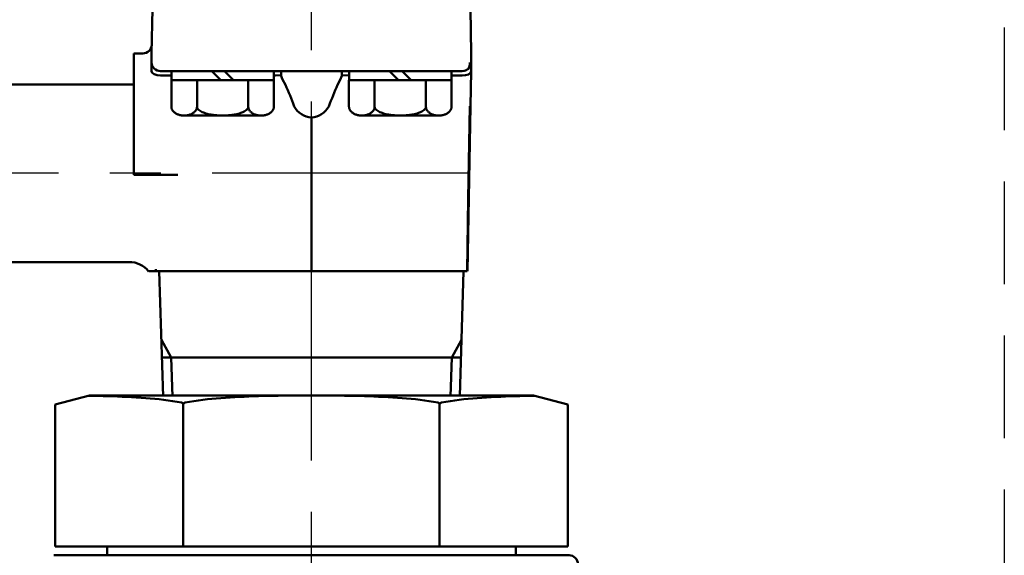
# Model space of a CAD drawing. Units: millimetres. Extents: x -1270 to 830, y -533 to 954.
# Drawn here: x -518 to -407, y 427 to 487 of the extents above; entities that cross this region are included whole.
import ezdxf

# ---------------------------------------------------------------- set-up
doc = ezdxf.new("R2010")
doc.units = ezdxf.units.MM
doc.header["$LTSCALE"] = 0.909449
doc.linetypes.add('CENTER', pattern=[50.8, 31.75, -6.35, 6.35, -6.35])
doc.linetypes.add('DASHED', pattern=[19.05, 12.7, -6.35])
for name, color, linetype in [('0000_01', 7, 'Continuous'), ('0002_01', 7, 'Continuous'), ('0002_03', 7, 'Continuous'), ('0008_01', 7, 'Continuous')]:
    doc.layers.add(name, color=color, linetype=linetype)

msp = doc.modelspace()

# ---------------------------------------------------------------- linework, layer by layer
at = {"layer": '0000_01', "color": 2, "linetype": 'Continuous', "lineweight": 50}
for p, q in [((-503.1574, 483.3157), (-503.0701, 488.3157)), ((-503.1574, 483.3157), (-503.0701, 488.3157)), ((-467.2447, 488.3157), (-467.1574, 483.3157)), ((-467.2447, 488.3157), (-467.1574, 483.3157)), ((-505.1574, 482.2982), (-505.1574, 483.3157)), ((-505.1574, 483.3157), (-504.1401, 483.3157)), ((-505.1574, 483.3157), (-504.1401, 483.3157)), ((-505.1574, 482.2982), (-505.1574, 483.3157)), ((-505.1574, 469.6411), (-505.1574, 482.2982)), ((-505.1574, 469.6411), (-505.1574, 482.2982)), ((-503.1575, 483.3134), (-503.1574, 483.3152)), ((-503.1575, 483.3134), (-503.1574, 483.3152)), ((-503.1574, 482.3157), (-503.1574, 483.3157)), ((-503.1574, 483.3152), (-503.1574, 483.3157)), ((-503.1574, 483.3152), (-503.1574, 483.3157)), ((-503.1574, 482.3157), (-503.1574, 483.3157)), ((-503.1574, 481.3157), (-503.1574, 482.3157)), ((-503.1574, 481.3157), (-503.1574, 482.3157)), ((-467.1752, 482.2982), (-467.1926, 481.2982)), ((-467.1752, 482.2982), (-467.1926, 481.2982)), ((-467.1574, 483.3157), (-467.1752, 482.2982)), ((-467.1574, 483.3157), (-467.1752, 482.2982)), ((-503.0872, 481.1316), (-503.1574, 481.3157)), ((-503.0872, 481.1316), (-503.1574, 481.3157)), ((-502.8645, 480.9621), (-503.0872, 481.1316)), ((-502.8645, 480.9621), (-503.0872, 481.1316)), ((-502.1574, 481.3157), (-495.1574, 481.3157)), ((-502.1574, 481.3157), (-495.1574, 481.3157)), ((-500.9291, 481.3056), (-500.9291, 480.3056)), ((-500.9291, 481.3056), (-500.9291, 480.3056)), ((-496.3627, 481.3056), (-495.3627, 480.3056)), ((-496.3627, 481.3056), (-495.3627, 480.3056)), ((-495.1574, 481.3157), (-475.1761, 481.3157)), ((-495.1574, 481.3157), (-475.1761, 481.3157)), ((-493.9485, 480.3056), (-494.9485, 481.3056)), ((-493.9485, 480.3056), (-494.9485, 481.3056)), ((-489.3821, 481.3056), (-489.3821, 480.3056)), ((-489.3821, 481.3056), (-489.3821, 480.3056)), ((-488.5798, 480.8627), (-488.5647, 481.2832)), ((-488.5798, 480.8627), (-488.5647, 481.2832)), ((-488.5647, 481.2832), (-488.5573, 481.3074)), ((-488.5647, 481.2832), (-488.5573, 481.3074)), ((-488.5573, 481.3074), (-488.5531, 481.3136)), ((-488.5573, 481.3074), (-488.5531, 481.3136)), ((-488.5531, 481.3136), (-488.5486, 481.3157)), ((-488.5531, 481.3136), (-488.5486, 481.3157)), ((-481.7662, 481.3157), (-481.7617, 481.3136)), ((-481.7662, 481.3157), (-481.7617, 481.3136)), ((-481.7617, 481.3136), (-481.7575, 481.3074)), ((-481.7617, 481.3136), (-481.7575, 481.3074)), ((-481.7575, 481.3074), (-481.7501, 481.2832)), ((-481.7575, 481.3074), (-481.7501, 481.2832)), ((-481.7501, 481.2832), (-481.7351, 480.8615)), ((-481.7501, 481.2832), (-481.7351, 480.8615)), ((-480.9291, 481.3056), (-480.9291, 480.3056)), ((-480.9291, 481.3056), (-480.9291, 480.3056)), ((-476.3627, 481.3056), (-475.3627, 480.3056)), ((-476.3627, 481.3056), (-475.3627, 480.3056)), ((-473.9485, 480.3056), (-474.9485, 481.3056)), ((-473.9485, 480.3056), (-474.9485, 481.3056)), ((-469.3821, 481.3056), (-469.3821, 480.3056)), ((-469.3821, 481.3056), (-469.3821, 480.3056)), ((-468.175, 481.3157), (-467.9821, 481.3344)), ((-468.175, 481.3157), (-467.9821, 481.3344)), ((-467.9821, 481.3344), (-467.8094, 481.3849)), ((-467.9821, 481.3344), (-467.8094, 481.3849)), ((-467.2653, 481.1163), (-467.1926, 481.2982)), ((-467.2653, 481.1163), (-467.1926, 481.2982)), ((-467.1926, 481.2982), (-467.2612, 477.368)), ((-467.1926, 481.2982), (-467.2612, 477.368)), ((-502.5255, 480.8508), (-502.8645, 480.9621)), ((-502.5255, 480.8508), (-502.8645, 480.9621)), ((-502.1574, 480.8157), (-502.5255, 480.8508)), ((-502.1574, 480.8157), (-502.5255, 480.8508)), ((-502.1574, 480.8157), (-500.9291, 480.8157)), ((-502.1574, 480.8157), (-500.9291, 480.8157)), ((-500.9309, 480.3156), (-489.3839, 480.3156)), ((-500.9309, 480.3156), (-489.3839, 480.3156)), ((-500.9309, 480.3156), (-500.9309, 477.3156)), ((-500.9309, 480.3156), (-500.9309, 477.3156)), ((-498.0442, 480.3156), (-498.0442, 477.3156)), ((-498.0442, 480.3156), (-498.0442, 477.3156)), ((-492.2707, 480.3156), (-492.2707, 477.3156)), ((-492.2707, 480.3156), (-492.2707, 477.3156)), ((-489.3839, 480.3156), (-489.3839, 477.3156)), ((-489.3839, 480.3156), (-489.3839, 477.3156)), ((-489.1984, 480.8315), (-489.3821, 480.8252)), ((-489.1984, 480.8315), (-489.3821, 480.8252)), ((-488.6105, 480.8568), (-489.1984, 480.8315)), ((-488.6105, 480.8568), (-489.1984, 480.8315)), ((-488.6107, 480.8591), (-488.5933, 480.8605)), ((-488.6107, 480.8591), (-488.5933, 480.8605)), ((-488.4077, 480.3845), (-488.6105, 480.8568)), ((-488.4077, 480.3845), (-488.6105, 480.8568)), ((-488.5933, 480.8605), (-488.5798, 480.8627)), ((-488.5933, 480.8605), (-488.5798, 480.8627)), ((-488.0866, 479.7874), (-488.4077, 480.3845)), ((-488.0866, 479.7874), (-488.4077, 480.3845)), ((-481.9733, 480.2521), (-482.2289, 479.7865)), ((-481.9733, 480.2521), (-482.2289, 479.7865)), ((-481.7046, 480.8578), (-481.9733, 480.2521)), ((-481.7046, 480.8578), (-481.9733, 480.2521)), ((-481.7218, 480.8593), (-481.7351, 480.8615)), ((-481.7218, 480.8593), (-481.7351, 480.8615)), ((-481.7046, 480.8578), (-481.7218, 480.8593)), ((-481.7046, 480.8578), (-481.7218, 480.8593)), ((-481.7046, 480.8578), (-480.9291, 480.8157)), ((-480.9291, 480.8157), (-481.7046, 480.8578)), ((-480.9291, 480.8157), (-481.7046, 480.8578)), ((-481.7046, 480.8578), (-480.9291, 480.8157)), ((-480.9309, 480.3156), (-469.3839, 480.3156)), ((-480.9309, 480.3156), (-469.3839, 480.3156)), ((-480.9309, 480.3156), (-480.9309, 477.3156)), ((-480.9309, 480.3156), (-480.9309, 477.3156)), ((-478.0442, 480.3156), (-478.0442, 477.3156)), ((-478.0442, 480.3156), (-478.0442, 477.3156)), ((-472.2707, 480.3156), (-472.2707, 477.3156)), ((-472.2707, 480.3156), (-472.2707, 477.3156)), ((-469.3839, 480.3156), (-469.3839, 477.3156)), ((-469.3839, 480.3156), (-469.3839, 477.3156)), ((-469.3821, 480.8157), (-468.1925, 480.8157)), ((-469.3821, 480.8157), (-468.1925, 480.8157)), ((-468.1925, 480.8157), (-467.8262, 480.8456)), ((-468.1925, 480.8157), (-467.8262, 480.8456)), ((-467.8262, 480.8456), (-467.4886, 480.9513)), ((-467.8262, 480.8456), (-467.4886, 480.9513)), ((-467.4886, 480.9513), (-467.2653, 481.1163)), ((-467.4886, 480.9513), (-467.2653, 481.1163)), ((-517.1574, 479.8157), (-543.1574, 479.8157)), ((-517.1574, 479.8157), (-543.1574, 479.8157)), ((-508.7878, 479.8157), (-517.1574, 479.8157)), ((-508.7878, 479.8157), (-517.1574, 479.8157)), ((-505.1574, 479.8157), (-508.7878, 479.8157)), ((-505.1574, 479.8157), (-508.7878, 479.8157)), ((-467.2612, 477.368), (-467.5851, 458.8157)), ((-467.2612, 477.368), (-467.5851, 458.8157)), ((-467.3171, 477.368), (-467.499, 466.9787)), ((-467.3171, 477.368), (-467.499, 466.9787)), ((-499.4875, 476.3156), (-490.8273, 476.3156)), ((-499.4875, 476.3156), (-490.8273, 476.3156)), ((-485.1574, 476.0929), (-485.1574, 458.8157)), ((-485.1574, 476.0929), (-485.1574, 458.8157)), ((-479.4875, 476.3156), (-470.8273, 476.3156)), ((-479.4875, 476.3156), (-470.8273, 476.3156)), ((-505.1574, 469.6411), (-502.6098, 469.6411)), ((-505.1574, 469.6411), (-502.6098, 469.6411)), ((-467.499, 466.9787), (-467.642, 458.8157)), ((-467.499, 466.9787), (-467.642, 458.8157)), ((-543.1574, 459.8157), (-505.6953, 459.8158)), ((-543.1574, 459.8157), (-505.6953, 459.8158)), ((-502.6766, 459.0266), (-502.6894, 458.9083)), ((-502.6766, 459.0266), (-502.6894, 458.9083)), ((-502.6729, 458.8157), (-502.6766, 459.0266)), ((-502.6729, 458.8157), (-502.6766, 459.0266)), ((-503.3991, 458.8157), (-503.4529, 458.8157)), ((-503.3991, 458.8157), (-503.4529, 458.8157)), ((-503.2475, 458.8157), (-503.3991, 458.8157)), ((-503.2475, 458.8157), (-503.3991, 458.8157)), ((-502.7966, 458.8157), (-503.2475, 458.8157)), ((-502.7966, 458.8157), (-503.2475, 458.8157)), ((-502.6981, 458.8157), (-502.7966, 458.8157)), ((-502.6981, 458.8157), (-502.7966, 458.8157)), ((-502.6894, 458.9083), (-502.6981, 458.8157)), ((-502.6894, 458.9083), (-502.6981, 458.8157)), ((-502.6729, 458.8157), (-502.6981, 458.8157)), ((-502.6729, 458.8157), (-502.6981, 458.8157)), ((-502.6729, 458.8157), (-485.1574, 458.8157)), ((-502.6729, 458.8157), (-485.1574, 458.8157)), ((-502.2854, 458.8157), (-501.8447, 444.7156)), ((-502.2854, 458.8157), (-501.8447, 444.7156)), ((-485.1574, 458.8157), (-467.642, 458.8157)), ((-485.1574, 458.8157), (-467.642, 458.8157)), ((-468.47, 444.7195), (-468.0295, 458.8157)), ((-468.47, 444.7195), (-468.0295, 458.8157)), ((-500.9492, 449.1057), (-502.0432, 451.0664)), ((-500.9492, 449.1057), (-502.0432, 451.0664)), ((-469.3657, 449.1057), (-468.2716, 451.0664)), ((-469.3657, 449.1057), (-468.2716, 451.0664)), ((-501.9819, 449.1057), (-468.3329, 449.1057)), ((-501.9819, 449.1057), (-468.3329, 449.1057)), ((-500.812, 444.7156), (-500.9492, 449.1057)), ((-500.812, 444.7156), (-500.9492, 449.1057)), ((-469.5029, 444.7156), (-469.3657, 449.1057)), ((-469.5029, 444.7156), (-469.3657, 449.1057))]:
    msp.add_line(p, q, dxfattribs=at)
msp.add_lwpolyline([(-468.175, 481.3157), (-468.6925, 481.3157), (-469.2174, 481.3157), (-469.7217, 481.3157), (-470.445, 481.3157), (-471.1376, 481.3157), (-471.5057, 481.3157), (-471.9498, 481.3157), (-472.4962, 481.3157), (-473.0865, 481.3157), (-473.6652, 481.3157), (-474.3074, 481.3157), (-475.1761, 481.3157)], dxfattribs=at)
msp.add_lwpolyline([(-468.175, 481.3157), (-468.6925, 481.3157), (-469.2174, 481.3157), (-469.7217, 481.3157), (-470.445, 481.3157), (-471.1376, 481.3157), (-471.5057, 481.3157), (-471.9498, 481.3157), (-472.4962, 481.3157), (-473.0865, 481.3157), (-473.6652, 481.3157), (-474.3074, 481.3157), (-475.1761, 481.3157)], dxfattribs=at)
for centre, radius, start, end in [((-504.1404, 484.3159), 1.0003, 270.014927, 358.98508), ((-504.1404, 484.3159), 1.0003, 270.014927, 358.98508), ((-502.1574, 482.3157), 1, 180.000001, 270), ((-502.1574, 482.3157), 1, 180.000001, 270), ((-468.0598, 482.0997), 0.7574, 289.213447, 15.221247), ((-468.0598, 482.0997), 0.7574, 289.213447, 15.221247), ((-468.175, 482.3157), 1, 310.488261, 358.999999), ((-468.175, 482.3157), 1, 310.488261, 358.999999), ((-517.111, 466.645), 31.8613, 19.639057, 24.36131), ((-517.111, 466.645), 31.8613, 19.639057, 24.36131), ((-815.0643, 612.8111), 358.434, 337.795374, 338.214843), ((-815.0643, 612.8111), 358.434, 337.795374, 338.214843), ((-500.2149, 477.3145), 0.716, 179.907993, 190.103914), ((-500.2149, 477.3145), 0.716, 179.907993, 190.103914), ((-500.2493, 477.3091), 0.6812, 190.166741, 200.707018), ((-500.2493, 477.3091), 0.6812, 190.166741, 200.707018), ((-500.2171, 477.3222), 0.716, 200.769845, 210.965766), ((-500.2171, 477.3222), 0.716, 200.769845, 210.965766), ((-499.8622, 477.5319), 1.1282, 210.828018, 218.918987), ((-499.8622, 477.5319), 1.1282, 210.828018, 218.918987), ((-499.8892, 477.5109), 1.094, 218.949943, 227.208811), ((-499.8892, 477.5109), 1.094, 218.949943, 227.208811), ((-499.8664, 477.5364), 1.1282, 227.239768, 235.330737), ((-499.8664, 477.5364), 1.1282, 227.239768, 235.330737), ((-499.1087, 477.5364), 1.1282, 304.669263, 312.760232), ((-499.1087, 477.5364), 1.1282, 304.669263, 312.760232), ((-499.0859, 477.5109), 1.094, 312.791189, 321.050057), ((-499.0859, 477.5109), 1.094, 312.791189, 321.050057), ((-499.1129, 477.5319), 1.1282, 321.081013, 329.171982), ((-499.1129, 477.5319), 1.1282, 321.081013, 329.171982), ((-498.758, 477.3222), 0.716, 329.034234, 339.230155), ((-498.758, 477.3222), 0.716, 329.034234, 339.230155), ((-498.7258, 477.3091), 0.6812, 339.292982, 349.833259), ((-498.7258, 477.3091), 0.6812, 339.292982, 349.833259), ((-498.7602, 477.3145), 0.716, 349.896086, 0.092007), ((-498.7602, 477.3145), 0.716, 349.896086, 0.092007), ((-497.6205, 477.3128), 0.4237, 179.617578, 195.868846), ((-497.6205, 477.3128), 0.4237, 179.617578, 195.868846), ((-497.6733, 477.2996), 0.3693, 196.140076, 213.953911), ((-497.6733, 477.2996), 0.3693, 196.140076, 213.953911), ((-497.6293, 477.3317), 0.4237, 214.225141, 230.476409), ((-497.6293, 477.3317), 0.4237, 214.225141, 230.476409), ((-496.4588, 478.7251), 2.2435, 230.065621, 236.970519), ((-496.4588, 478.7251), 2.2435, 230.065621, 236.970519), ((-496.4863, 478.6841), 2.1941, 236.989638, 243.997744), ((-496.4863, 478.6841), 2.1941, 236.989638, 243.997744), ((-496.4654, 478.7288), 2.2435, 244.016863, 250.92176), ((-496.4654, 478.7288), 2.2435, 244.016863, 250.92176), ((-493.8495, 478.7288), 2.2435, 289.07824, 295.983137), ((-493.8495, 478.7288), 2.2435, 289.07824, 295.983137), ((-493.8285, 478.6841), 2.1941, 296.002256, 303.010362), ((-493.8285, 478.6841), 2.1941, 296.002256, 303.010362), ((-493.856, 478.7251), 2.2435, 303.029481, 309.934379), ((-493.856, 478.7251), 2.2435, 303.029481, 309.934379), ((-492.6856, 477.3317), 0.4237, 309.523591, 325.774859), ((-492.6856, 477.3317), 0.4237, 309.523591, 325.774859), ((-492.6416, 477.2996), 0.3693, 326.046089, 343.859924), ((-492.6416, 477.2996), 0.3693, 326.046089, 343.859924), ((-492.6944, 477.3128), 0.4237, 344.131154, 0.382422), ((-492.6944, 477.3128), 0.4237, 344.131154, 0.382422), ((-491.5547, 477.3145), 0.716, 179.907993, 190.103914), ((-491.5547, 477.3145), 0.716, 179.907993, 190.103914), ((-491.5891, 477.3091), 0.6812, 190.166741, 200.707018), ((-491.5891, 477.3091), 0.6812, 190.166741, 200.707018), ((-491.5568, 477.3222), 0.716, 200.769845, 210.965766), ((-491.5568, 477.3222), 0.716, 200.769845, 210.965766), ((-491.202, 477.5319), 1.1282, 210.828018, 218.918987), ((-491.202, 477.5319), 1.1282, 210.828018, 218.918987), ((-491.229, 477.5109), 1.094, 218.949943, 227.208811), ((-491.229, 477.5109), 1.094, 218.949943, 227.208811), ((-491.2062, 477.5364), 1.1282, 227.239768, 235.330737), ((-491.2062, 477.5364), 1.1282, 227.239768, 235.330737), ((-490.4484, 477.5364), 1.1282, 304.669263, 312.760232), ((-490.4484, 477.5364), 1.1282, 304.669263, 312.760232), ((-490.4256, 477.5109), 1.094, 312.791189, 321.050057), ((-490.4256, 477.5109), 1.094, 312.791189, 321.050057), ((-490.4526, 477.5319), 1.1282, 321.081013, 329.171982), ((-490.4526, 477.5319), 1.1282, 321.081013, 329.171982), ((-490.0978, 477.3222), 0.716, 329.034234, 339.230155), ((-490.0978, 477.3222), 0.716, 329.034234, 339.230155), ((-490.0655, 477.3091), 0.6812, 339.292982, 349.833259), ((-490.0655, 477.3091), 0.6812, 339.292982, 349.833259), ((-490.0999, 477.3145), 0.716, 349.896086, 0.092007), ((-490.0999, 477.3145), 0.716, 349.896086, 0.092007), ((-484.9648, 478.5222), 2.437, 208.662497, 265.466147), ((-484.9648, 478.5222), 2.437, 208.662497, 265.466147), ((-485.3037, 478.4506), 2.3622, 273.549394, 332.322027), ((-485.3037, 478.4506), 2.3622, 273.549394, 332.322027), ((-480.2149, 477.3145), 0.716, 179.907993, 190.103914), ((-480.2149, 477.3145), 0.716, 179.907993, 190.103914), ((-480.2493, 477.3091), 0.6812, 190.166741, 200.707018), ((-480.2493, 477.3091), 0.6812, 190.166741, 200.707018), ((-480.2171, 477.3222), 0.716, 200.769845, 210.965766), ((-480.2171, 477.3222), 0.716, 200.769845, 210.965766), ((-479.8622, 477.5319), 1.1282, 210.828018, 218.918987), ((-479.8622, 477.5319), 1.1282, 210.828018, 218.918987), ((-479.8892, 477.5109), 1.094, 218.949943, 227.208811), ((-479.8892, 477.5109), 1.094, 218.949943, 227.208811), ((-479.8664, 477.5364), 1.1282, 227.239768, 235.330737), ((-479.8664, 477.5364), 1.1282, 227.239768, 235.330737), ((-479.1087, 477.5364), 1.1282, 304.669263, 312.760232), ((-479.1087, 477.5364), 1.1282, 304.669263, 312.760232), ((-479.0859, 477.5109), 1.094, 312.791189, 321.050057), ((-479.0859, 477.5109), 1.094, 312.791189, 321.050057), ((-479.1129, 477.5319), 1.1282, 321.081013, 329.171982), ((-479.1129, 477.5319), 1.1282, 321.081013, 329.171982), ((-478.758, 477.3222), 0.716, 329.034234, 339.230155), ((-478.758, 477.3222), 0.716, 329.034234, 339.230155), ((-478.7258, 477.3091), 0.6812, 339.292982, 349.833259), ((-478.7258, 477.3091), 0.6812, 339.292982, 349.833259), ((-478.7602, 477.3145), 0.716, 349.896086, 0.092007), ((-478.7602, 477.3145), 0.716, 349.896086, 0.092007), ((-477.6205, 477.3128), 0.4237, 179.617578, 195.868846), ((-477.6205, 477.3128), 0.4237, 179.617578, 195.868846), ((-477.6733, 477.2996), 0.3693, 196.140076, 213.953911), ((-477.6733, 477.2996), 0.3693, 196.140076, 213.953911), ((-477.6293, 477.3317), 0.4237, 214.225141, 230.476409), ((-477.6293, 477.3317), 0.4237, 214.225141, 230.476409), ((-476.4588, 478.7251), 2.2435, 230.065621, 236.970519), ((-476.4588, 478.7251), 2.2435, 230.065621, 236.970519), ((-476.4863, 478.6841), 2.1941, 236.989638, 243.997744), ((-476.4863, 478.6841), 2.1941, 236.989638, 243.997744), ((-476.4654, 478.7288), 2.2435, 244.016863, 250.92176), ((-476.4654, 478.7288), 2.2435, 244.016863, 250.92176), ((-473.8495, 478.7288), 2.2435, 289.07824, 295.983137), ((-473.8495, 478.7288), 2.2435, 289.07824, 295.983137), ((-473.8285, 478.6841), 2.1941, 296.002256, 303.010362), ((-473.8285, 478.6841), 2.1941, 296.002256, 303.010362), ((-473.856, 478.7251), 2.2435, 303.029481, 309.934379), ((-473.856, 478.7251), 2.2435, 303.029481, 309.934379), ((-472.6856, 477.3317), 0.4237, 309.523591, 325.774859), ((-472.6856, 477.3317), 0.4237, 309.523591, 325.774859), ((-472.6416, 477.2996), 0.3693, 326.046089, 343.859924), ((-472.6416, 477.2996), 0.3693, 326.046089, 343.859924), ((-472.6944, 477.3128), 0.4237, 344.131154, 0.382422), ((-472.6944, 477.3128), 0.4237, 344.131154, 0.382422), ((-471.5547, 477.3145), 0.716, 179.907993, 190.103914), ((-471.5547, 477.3145), 0.716, 179.907993, 190.103914), ((-471.5891, 477.3091), 0.6812, 190.166741, 200.707018), ((-471.5891, 477.3091), 0.6812, 190.166741, 200.707018), ((-471.5568, 477.3222), 0.716, 200.769845, 210.965766), ((-471.5568, 477.3222), 0.716, 200.769845, 210.965766), ((-471.202, 477.5319), 1.1282, 210.828018, 218.918987), ((-471.202, 477.5319), 1.1282, 210.828018, 218.918987), ((-471.229, 477.5109), 1.094, 218.949943, 227.208811), ((-471.229, 477.5109), 1.094, 218.949943, 227.208811), ((-471.2062, 477.5364), 1.1282, 227.239768, 235.330737), ((-471.2062, 477.5364), 1.1282, 227.239768, 235.330737), ((-470.4484, 477.5364), 1.1282, 304.669263, 312.760232), ((-470.4484, 477.5364), 1.1282, 304.669263, 312.760232), ((-470.4256, 477.5109), 1.094, 312.791189, 321.050057), ((-470.4256, 477.5109), 1.094, 312.791189, 321.050057), ((-470.4526, 477.5319), 1.1282, 321.081013, 329.171982), ((-470.4526, 477.5319), 1.1282, 321.081013, 329.171982), ((-470.0978, 477.3222), 0.716, 329.034234, 339.230155), ((-470.0978, 477.3222), 0.716, 329.034234, 339.230155), ((-470.0655, 477.3091), 0.6812, 339.292982, 349.833259), ((-470.0655, 477.3091), 0.6812, 339.292982, 349.833259), ((-470.0999, 477.3145), 0.716, 349.896086, 0.092007), ((-470.0999, 477.3145), 0.716, 349.896086, 0.092007), ((-467.2892, 478.6108), 1.2431, 268.712409, 271.287621), ((-467.2892, 478.6108), 1.2431, 268.712409, 271.287621), ((-499.6344, 477.8688), 1.5335, 235.264346, 241.478192), ((-499.6344, 477.8688), 1.5335, 235.264346, 241.478192), ((-499.6477, 477.845), 1.5062, 241.492081, 247.780729), ((-499.6477, 477.845), 1.5062, 241.492081, 247.780729), ((-499.6378, 477.8704), 1.5335, 247.794618, 254.008464), ((-499.6378, 477.8704), 1.5335, 247.794618, 254.008464), ((-499.4849, 478.3994), 2.0842, 253.974837, 259.299488), ((-499.4849, 478.3994), 2.0842, 253.974837, 259.299488), ((-499.4902, 478.3728), 2.057, 259.308195, 264.679618), ((-499.4902, 478.3728), 2.057, 259.308195, 264.679618), ((-499.488, 478.3998), 2.0842, 264.688326, 270.012977), ((-499.488, 478.3998), 2.0842, 264.688326, 270.012977), ((-499.4871, 478.3998), 2.0842, 269.987023, 275.311674), ((-499.4871, 478.3998), 2.0842, 269.987023, 275.311674), ((-499.4849, 478.3728), 2.057, 275.320382, 280.691805), ((-499.4849, 478.3728), 2.057, 275.320382, 280.691805), ((-499.4902, 478.3994), 2.0842, 280.700512, 286.025163), ((-499.4902, 478.3994), 2.0842, 280.700512, 286.025163), ((-499.3373, 477.8704), 1.5335, 285.991536, 292.205382), ((-499.3373, 477.8704), 1.5335, 285.991536, 292.205382), ((-499.3274, 477.845), 1.5062, 292.219271, 298.507919), ((-499.3274, 477.845), 1.5062, 292.219271, 298.507919), ((-499.3407, 477.8688), 1.5335, 298.521808, 304.735654), ((-499.3407, 477.8688), 1.5335, 298.521808, 304.735654), ((-495.6769, 481.0004), 4.648, 250.889246, 254.532246), ((-495.6769, 481.0004), 4.648, 250.889246, 254.532246), ((-495.6847, 480.9732), 4.6197, 254.53502, 258.192865), ((-495.6847, 480.9732), 4.6197, 254.53502, 258.192865), ((-495.6791, 481.0009), 4.648, 258.195639, 261.838639), ((-495.6791, 481.0009), 4.648, 258.195639, 261.838639), ((-495.156, 484.6425), 8.327, 261.832764, 264.55293), ((-495.156, 484.6425), 8.327, 261.832764, 264.55293), ((-495.1588, 484.6145), 8.2988, 264.554083, 267.280407), ((-495.1588, 484.6145), 8.2988, 264.554083, 267.280407), ((-495.1577, 484.6427), 8.327, 267.28156, 270.001726), ((-495.1577, 484.6427), 8.327, 267.28156, 270.001726), ((-495.1572, 484.6427), 8.327, 269.998274, 272.71844), ((-495.1572, 484.6427), 8.327, 269.998274, 272.71844), ((-495.156, 484.6145), 8.2988, 272.719593, 275.445917), ((-495.156, 484.6145), 8.2988, 272.719593, 275.445917), ((-495.1588, 484.6425), 8.327, 275.44707, 278.167236), ((-495.1588, 484.6425), 8.327, 275.44707, 278.167236), ((-494.6357, 481.0009), 4.648, 278.161361, 281.804361), ((-494.6357, 481.0009), 4.648, 278.161361, 281.804361), ((-494.6302, 480.9732), 4.6197, 281.807135, 285.46498), ((-494.6302, 480.9732), 4.6197, 281.807135, 285.46498), ((-494.6379, 481.0004), 4.648, 285.467754, 289.110754), ((-494.6379, 481.0004), 4.648, 285.467754, 289.110754), ((-490.9741, 477.8688), 1.5335, 235.264346, 241.478192), ((-490.9741, 477.8688), 1.5335, 235.264346, 241.478192), ((-490.9875, 477.845), 1.5062, 241.492081, 247.780729), ((-490.9875, 477.845), 1.5062, 241.492081, 247.780729), ((-490.9775, 477.8704), 1.5335, 247.794618, 254.008464), ((-490.9775, 477.8704), 1.5335, 247.794618, 254.008464), ((-490.8246, 478.3994), 2.0842, 253.974837, 259.299488), ((-490.8246, 478.3994), 2.0842, 253.974837, 259.299488), ((-490.83, 478.3728), 2.057, 259.308195, 264.679618), ((-490.83, 478.3728), 2.057, 259.308195, 264.679618), ((-490.8278, 478.3998), 2.0842, 264.688326, 270.012977), ((-490.8278, 478.3998), 2.0842, 264.688326, 270.012977), ((-490.8268, 478.3998), 2.0842, 269.987023, 275.311674), ((-490.8268, 478.3998), 2.0842, 269.987023, 275.311674), ((-490.8246, 478.3728), 2.057, 275.320382, 280.691805), ((-490.8246, 478.3728), 2.057, 275.320382, 280.691805), ((-490.83, 478.3994), 2.0842, 280.700512, 286.025163), ((-490.83, 478.3994), 2.0842, 280.700512, 286.025163), ((-490.6771, 477.8704), 1.5335, 285.991536, 292.205382), ((-490.6771, 477.8704), 1.5335, 285.991536, 292.205382), ((-490.6671, 477.845), 1.5062, 292.219271, 298.507919), ((-490.6671, 477.845), 1.5062, 292.219271, 298.507919), ((-490.6805, 477.8688), 1.5335, 298.521808, 304.735654), ((-490.6805, 477.8688), 1.5335, 298.521808, 304.735654), ((-479.6344, 477.8688), 1.5335, 235.264346, 241.478192), ((-479.6344, 477.8688), 1.5335, 235.264346, 241.478192), ((-479.6477, 477.845), 1.5062, 241.492081, 247.780729), ((-479.6477, 477.845), 1.5062, 241.492081, 247.780729), ((-479.6378, 477.8704), 1.5335, 247.794618, 254.008464), ((-479.6378, 477.8704), 1.5335, 247.794618, 254.008464), ((-479.4849, 478.3994), 2.0842, 253.974837, 259.299488), ((-479.4849, 478.3994), 2.0842, 253.974837, 259.299488), ((-479.4902, 478.3728), 2.057, 259.308195, 264.679618), ((-479.4902, 478.3728), 2.057, 259.308195, 264.679618), ((-479.488, 478.3998), 2.0842, 264.688326, 270.012977), ((-479.488, 478.3998), 2.0842, 264.688326, 270.012977), ((-479.4871, 478.3998), 2.0842, 269.987023, 275.311674), ((-479.4871, 478.3998), 2.0842, 269.987023, 275.311674), ((-479.4849, 478.3728), 2.057, 275.320382, 280.691805), ((-479.4849, 478.3728), 2.057, 275.320382, 280.691805), ((-479.4902, 478.3994), 2.0842, 280.700512, 286.025163), ((-479.4902, 478.3994), 2.0842, 280.700512, 286.025163), ((-479.3373, 477.8704), 1.5335, 285.991536, 292.205382), ((-479.3373, 477.8704), 1.5335, 285.991536, 292.205382), ((-479.3274, 477.845), 1.5062, 292.219271, 298.507919), ((-479.3274, 477.845), 1.5062, 292.219271, 298.507919), ((-479.3407, 477.8688), 1.5335, 298.521808, 304.735654), ((-479.3407, 477.8688), 1.5335, 298.521808, 304.735654), ((-475.6769, 481.0004), 4.648, 250.889246, 254.532246), ((-475.6769, 481.0004), 4.648, 250.889246, 254.532246), ((-475.6847, 480.9732), 4.6197, 254.53502, 258.192865), ((-475.6847, 480.9732), 4.6197, 254.53502, 258.192865), ((-475.6791, 481.0009), 4.648, 258.195639, 261.838639), ((-475.6791, 481.0009), 4.648, 258.195639, 261.838639), ((-475.156, 484.6425), 8.327, 261.832764, 264.55293), ((-475.156, 484.6425), 8.327, 261.832764, 264.55293), ((-475.1588, 484.6145), 8.2988, 264.554083, 267.280407), ((-475.1588, 484.6145), 8.2988, 264.554083, 267.280407), ((-475.1577, 484.6427), 8.327, 267.28156, 270.001726), ((-475.1577, 484.6427), 8.327, 267.28156, 270.001726), ((-475.1572, 484.6427), 8.327, 269.998274, 272.71844), ((-475.1572, 484.6427), 8.327, 269.998274, 272.71844), ((-475.156, 484.6145), 8.2988, 272.719593, 275.445917), ((-475.156, 484.6145), 8.2988, 272.719593, 275.445917), ((-475.1588, 484.6425), 8.327, 275.44707, 278.167236), ((-475.1588, 484.6425), 8.327, 275.44707, 278.167236), ((-474.6357, 481.0009), 4.648, 278.161361, 281.804361), ((-474.6357, 481.0009), 4.648, 278.161361, 281.804361), ((-474.6302, 480.9732), 4.6197, 281.807135, 285.46498), ((-474.6302, 480.9732), 4.6197, 281.807135, 285.46498), ((-474.6379, 481.0004), 4.648, 285.467754, 289.110754), ((-474.6379, 481.0004), 4.648, 285.467754, 289.110754), ((-470.9741, 477.8688), 1.5335, 235.264346, 241.478192), ((-470.9741, 477.8688), 1.5335, 235.264346, 241.478192), ((-470.9875, 477.845), 1.5062, 241.492081, 247.780729), ((-470.9875, 477.845), 1.5062, 241.492081, 247.780729), ((-470.9775, 477.8704), 1.5335, 247.794618, 254.008464), ((-470.9775, 477.8704), 1.5335, 247.794618, 254.008464), ((-470.8246, 478.3994), 2.0842, 253.974837, 259.299488), ((-470.8246, 478.3994), 2.0842, 253.974837, 259.299488), ((-470.83, 478.3728), 2.057, 259.308195, 264.679618), ((-470.83, 478.3728), 2.057, 259.308195, 264.679618), ((-470.8278, 478.3998), 2.0842, 264.688326, 270.012977), ((-470.8278, 478.3998), 2.0842, 264.688326, 270.012977), ((-470.8268, 478.3998), 2.0842, 269.987023, 275.311674), ((-470.8268, 478.3998), 2.0842, 269.987023, 275.311674), ((-470.8246, 478.3728), 2.057, 275.320382, 280.691805), ((-470.8246, 478.3728), 2.057, 275.320382, 280.691805), ((-470.83, 478.3994), 2.0842, 280.700512, 286.025163), ((-470.83, 478.3994), 2.0842, 280.700512, 286.025163), ((-470.6771, 477.8704), 1.5335, 285.991536, 292.205382), ((-470.6771, 477.8704), 1.5335, 285.991536, 292.205382), ((-470.6671, 477.845), 1.5062, 292.219271, 298.507919), ((-470.6671, 477.845), 1.5062, 292.219271, 298.507919), ((-470.6805, 477.8688), 1.5335, 298.521808, 304.735654), ((-470.6805, 477.8688), 1.5335, 298.521808, 304.735654), ((-501.407, 355.9379), 113.7096, 89.393908, 90.60609), ((-501.407, 355.9379), 113.7096, 89.393908, 90.60609), ((-505.5941, 457.1642), 2.6535, 37.558158, 92.18634), ((-505.5941, 457.1642), 2.6535, 37.558158, 92.18634)]:
    msp.add_arc(centre, radius, start, end, dxfattribs=at)
at = {"layer": '0002_01', "color": 2, "linetype": 'DASHED', "lineweight": 25}
msp.add_line((-407.1497, 850.0401), (-407.1497, -212.4766), dxfattribs=at)
at = {"layer": '0002_03', "color": 4, "linetype": 'CENTER', "lineweight": 25}
for p, q in [((-485.1574, 114.091), (-485.1574, 764.6551)), ((-467.4494, 469.8157), (-584.101, 469.8157))]:
    msp.add_line(p, q, dxfattribs=at)
at = {"layer": '0008_01', "color": 2, "linetype": 'Continuous', "lineweight": 50}
for p, q in [((-514.0249, 443.7894), (-510.1574, 444.8257)), ((-514.0249, 443.7894), (-510.1574, 444.8257)), ((-510.1574, 444.8257), (-460.1574, 444.8257)), ((-510.1574, 444.8257), (-460.1574, 444.8257)), ((-460.1574, 444.8257), (-456.2899, 443.7894)), ((-460.1574, 444.8257), (-456.2899, 443.7894)), ((-514.0249, 443.7894), (-514.0249, 427.8257)), ((-514.0249, 443.7894), (-514.0249, 427.8257)), ((-499.5912, 443.7894), (-499.5912, 427.8257)), ((-499.5912, 443.7894), (-499.5912, 427.8257)), ((-470.7237, 443.7894), (-470.7237, 427.8257)), ((-470.7237, 443.7894), (-470.7237, 427.8257)), ((-456.2899, 443.7894), (-456.2899, 427.8257)), ((-456.2899, 443.7894), (-456.2899, 427.8257)), ((-514.1574, 426.8257), (-456.1574, 426.8257)), ((-514.1574, 426.8257), (-456.1574, 426.8257)), ((-514.0249, 427.8257), (-456.2899, 427.8257)), ((-514.0249, 427.8257), (-456.2899, 427.8257)), ((-508.1574, 426.8257), (-508.1574, 427.8257)), ((-508.1574, 426.8257), (-508.1574, 427.8257)), ((-462.1574, 426.8257), (-462.1574, 427.8257)), ((-462.1574, 426.8257), (-462.1574, 427.8257))]:
    msp.add_line(p, q, dxfattribs=at)
for centre, radius, start, end in [((-514.0249, 243.8076), 201.018, 88.296572, 88.934558), ((-514.0249, 243.8076), 201.018, 88.296572, 88.934558), ((-511.0519, 343.7764), 101.005, 85.893395, 88.296572), ((-511.0519, 343.7764), 101.005, 85.893395, 88.296572), ((-488.1304, 343.7764), 101.005, 91.703428, 94.106605), ((-488.1304, 343.7764), 101.005, 91.703428, 94.106605), ((-485.1574, 243.8076), 201.018, 90, 91.703428), ((-485.1574, 243.8076), 201.018, 90, 91.703428), ((-485.1574, 243.8076), 201.018, 88.296572, 90), ((-485.1574, 243.8076), 201.018, 88.296572, 90), ((-482.1844, 343.7764), 101.005, 85.893395, 88.296572), ((-482.1844, 343.7764), 101.005, 85.893395, 88.296572), ((-459.2629, 343.7764), 101.005, 91.703428, 94.106605), ((-459.2629, 343.7764), 101.005, 91.703428, 94.106605), ((-456.2899, 243.8076), 201.018, 91.065442, 91.703428), ((-456.2899, 243.8076), 201.018, 91.065442, 91.703428), ((-506.7251, 404.0412), 40.5852, 80.166469, 85.893395), ((-506.7251, 404.0412), 40.5852, 80.166469, 85.893395), ((-499.8355, 443.7894), 0.2443, 0, 80.166469), ((-499.8355, 443.7894), 0.2443, 0, 80.166469), ((-499.3469, 443.7894), 0.2443, 99.833531, 180), ((-499.3469, 443.7894), 0.2443, 99.833531, 180), ((-492.4572, 404.0412), 40.5852, 94.106605, 99.833531), ((-492.4572, 404.0412), 40.5852, 94.106605, 99.833531), ((-477.8576, 404.0412), 40.5852, 80.166469, 85.893395), ((-477.8576, 404.0412), 40.5852, 80.166469, 85.893395), ((-470.968, 443.7894), 0.2443, 0, 80.166469), ((-470.968, 443.7894), 0.2443, 0, 80.166469), ((-470.4794, 443.7894), 0.2443, 99.833531, 180), ((-470.4794, 443.7894), 0.2443, 99.833531, 180), ((-463.5897, 404.0412), 40.5852, 94.106605, 99.833531), ((-463.5897, 404.0412), 40.5852, 94.106605, 99.833531), ((-456.1574, 425.8257), 1, 0, 89.999998), ((-456.1574, 425.8257), 1, 0, 89.999998)]:
    msp.add_arc(centre, radius, start, end, dxfattribs=at)

doc.saveas('drawing.dxf')
